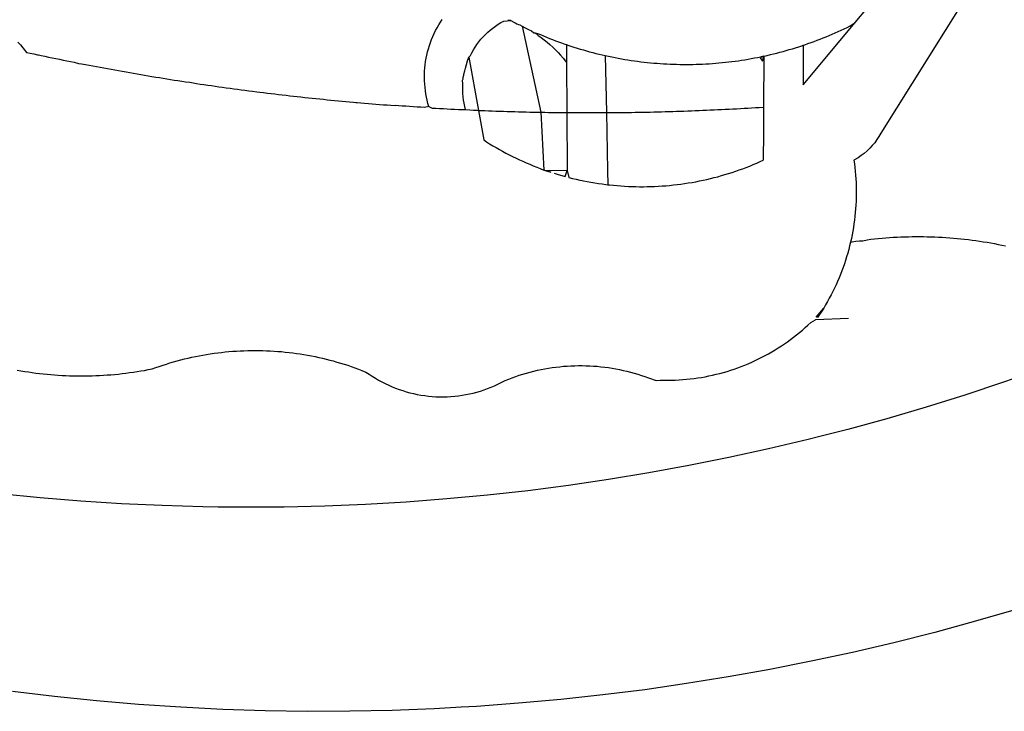
# Model space of a CAD drawing. Extents: x 2569 to 3449, y -452 to 142.
# Drawn here: x 3234 to 3236, y -379 to -378 of the extents above; entities that cross this region are included whole.
import ezdxf

# ---------------------------------------------------------------- set-up
doc = ezdxf.new("R2010")
doc.units = 0
doc.header["$LTSCALE"] = 7
doc.header["$MEASUREMENT"] = 0
doc.layers.get('0').update_dxf_attribs({"linetype": 'CONTINUOUS'})
doc.layers.add('BRAZAO', color=7, linetype='CONTINUOUS')

# ---------------------------------------------------------------- blocks, each defined once
blk = doc.blocks.new('SimbuloPOA')
at = {"layer": 'BRAZAO'}
for points in [[(196047.638842, 1683895.027262), (196039.721728, 1683892.729654), (196031.765795, 1683890.570475), (196023.773974, 1683888.551188)], [(195939.409594, 1683875.958658), (195934.154101, 1683875.666422), (195925.916918, 1683875.352945), (195917.675341, 1683875.184488), (195909.431933, 1683875.158121), (195901.188891, 1683875.276773), (195892.949145, 1683875.53898), (195884.71599, 1683875.944742), (195876.490527, 1683876.494059), (195868.276781, 1683877.188395), (195860.075121, 1683878.02482), (195851.889941, 1683879.003336)], [(195852.970629, 1684005.798014), (195853.442309, 1684005.236246), (195853.907397, 1684004.669352), (195854.617846, 1684003.775797), (195855.334521, 1684003.621256), (195856.051562, 1684003.467447), (195856.769335, 1684003.314371), (195856.981005, 1684003.269693)], [(196016.261156, 1684009.600748), (196023.487231, 1684018.254313)], [(196039.915087, 1684017.892496), (196021.24602, 1683987.994303), (196020.883837, 1683987.356363), (196020.4854, 1683986.741129), (196020.050707, 1683986.150064), (196019.584154, 1683985.584635), (196019.084277, 1683985.04777), (196018.554369, 1683984.540934), (196017.99663, 1683984.065592), (196017.411425, 1683983.623209), (196016.801684, 1683983.215982), (196015.99016, 1683982.747232), (196016.08977, 1683982.021402), (196016.176562, 1683981.292643), (196016.252367, 1683980.56315), (196016.315356, 1683979.832926), (196016.365527, 1683979.101236), (196016.403613, 1683978.368082), (196016.429247, 1683977.63566), (196016.443163, 1683976.901773), (196016.443529, 1683976.169352), (196016.432177, 1683975.435465), (196016.408739, 1683974.702311), (196016.372851, 1683973.969889), (196016.324145, 1683973.238199), (196016.262988, 1683972.507242), (196016.190478, 1683971.77775), (196016.104784, 1683971.04899), (196016.007372, 1683970.322428), (196015.897509, 1683969.59733), (196015.775195, 1683968.87443), (196015.640795, 1683968.152994), (196015.494311, 1683967.434488), (196015.340868, 1683966.741617)], [(195933.095385, 1683993.190836), (195932.922533, 1683993.803141), (195932.768725, 1683994.420572), (195932.634325, 1683995.041666), (195932.520434, 1683995.667887), (195932.425585, 1683996.296305), (195932.351977, 1683996.928385), (195932.297411, 1683997.56193), (195932.262988, 1683998.197672), (195932.248705, 1683998.833414), (195932.254565, 1683999.469156), (195932.280932, 1684000.104898), (195932.327441, 1684000.739176), (195932.393359, 1684001.371256), (195932.479784, 1684002.001871), (195932.585986, 1684002.628824), (195932.711962, 1684003.252115), (195932.856982, 1684003.871744), (195933.022509, 1684004.486246), (195933.206713, 1684005.094156), (195933.410693, 1684005.696939), (195933.633349, 1684006.292398), (195933.875414, 1684006.881266), (195934.135058, 1684007.462076), (195934.413378, 1684008.034098), (195934.710009, 1684008.596598), (195935.023486, 1684009.149576), (195935.354174, 1684009.692301), (195935.702807, 1684010.224771)], [(195940.927538, 1684002.826578), (195941.195238, 1684003.140787), (195941.48308, 1684003.707682), (195941.795092, 1684004.261393), (195942.130541, 1684004.802652), (195942.488329, 1684005.328531), (195942.86809, 1684005.838297), (195943.268725, 1684006.331949), (195943.6906, 1684006.808756), (195944.131518, 1684007.26652), (195944.592577, 1684007.704508), (195945.071215, 1684008.123453), (195945.566698, 1684008.521891), (195946.07976, 1684008.899088), (195946.607836, 1684009.25358), (195947.150195, 1684009.585367), (195947.706469, 1684009.893717), (195949.119311, 1684009.996256)], [(195949.119311, 1684009.996256), (195948.502245, 1684009.978678), (195949.119311, 1684009.996256)], [(195949.119311, 1684009.996256), (195949.643359, 1684009.641031), (195949.904101, 1684009.538492), (195950.228197, 1684009.370768), (195950.56914, 1684009.222086), (195950.815234, 1684009.121012), (195951.313647, 1684008.915201)], [(195951.313647, 1684008.915201), (195951.885302, 1684008.57316), (195952.533495, 1684008.229654), (195953.104784, 1684008.012125), (195953.596606, 1684007.605631), (195953.810107, 1684007.569742)], [(195951.313647, 1684008.915201), (195954.959277, 1683992.089273)], [(196006.086352, 1684005.154947), (196006.432787, 1684005.271402), (196007.033739, 1684005.478678), (196007.633227, 1684005.691813), (196008.230151, 1684005.910074), (196008.825976, 1684006.134195), (196009.419604, 1684006.362711), (196010.011034, 1684006.597086), (196010.600268, 1684006.835855), (196011.186938, 1684007.080484), (196011.772509, 1684007.33024), (196012.355151, 1684007.585123), (196012.935961, 1684007.845133), (196013.514574, 1684008.11027), (196014.089892, 1684008.379801), (196014.663378, 1684008.655191), (196015.233935, 1684008.935709), (196016.261156, 1684009.600748)], [(196006.086352, 1683997.41691), (196016.261156, 1684009.600748)], [(195953.810107, 1684007.569742), (195954.264941, 1684007.491373), (195954.848681, 1684007.237955), (195955.434985, 1684006.990396), (195956.022387, 1684006.747965), (195956.612719, 1684006.51066), (195957.204882, 1684006.27775), (195957.799609, 1684006.051432), (195958.396166, 1684005.829508), (195958.993822, 1684005.613443), (195959.593676, 1684005.401773), (195959.943407, 1684005.283121)], [(195953.810107, 1684007.569742), (195954.409228, 1684007.081949), (195955.009081, 1684006.660074), (195955.595751, 1684006.219889), (195956.168871, 1684005.762125), (195956.727343, 1684005.286783), (195957.270434, 1684004.793863), (195957.797778, 1684004.28483), (195958.30974, 1684003.759684), (195958.804491, 1684003.217691), (195959.282397, 1684002.661783), (195959.742358, 1684002.090494), (195959.966113, 1684001.793863)], [(195959.943407, 1684005.283121), (195959.966113, 1684001.793863)], [(195959.943407, 1684005.283121), (195960.195361, 1684005.196695), (195960.799242, 1684004.996012), (195961.404589, 1684004.801188), (195962.011767, 1684004.61149), (195962.620776, 1684004.426188), (195963.230883, 1684004.247477), (195963.842821, 1684004.073893), (195964.456225, 1684003.905436), (195965.071093, 1684003.742838), (195965.687426, 1684003.585367), (195966.305224, 1684003.433756), (195966.923754, 1684003.287271), (195967.505297, 1684003.154703)], [(195998.400317, 1684003.059488), (195999.090624, 1684003.197184), (195999.710253, 1684003.340006), (196000.328783, 1684003.488688), (196000.945483, 1684003.642496), (196001.561816, 1684003.802164), (196002.175585, 1684003.966959), (196002.788988, 1684004.137613), (196003.400195, 1684004.312662), (196004.009936, 1684004.49357), (196004.618212, 1684004.679605), (196005.225024, 1684004.8715), (196005.829638, 1684005.069254), (196006.086352, 1684005.154947)], [(196006.086352, 1684005.154947), (196006.086352, 1683997.41691)], [(195856.981005, 1684003.269693), (195857.486376, 1684003.16276), (195858.203783, 1684003.012613), (195858.921923, 1684002.862467), (195859.640429, 1684002.713785), (195860.358569, 1684002.565836), (195861.077441, 1684002.419352), (195861.795946, 1684002.2736), (195862.515551, 1684002.129313), (195863.234423, 1684001.985025), (195863.953661, 1684001.842203), (195864.792284, 1684001.634928)], [(195939.680956, 1683998.323648), (195939.795946, 1683998.592447), (195939.791918, 1683998.933023), (195939.913134, 1683999.297037), (195939.931078, 1683999.545328), (195940.129198, 1684000.150309), (195940.239428, 1684000.718668), (195940.424731, 1684001.428385), (195940.609667, 1684002.138102), (195940.927538, 1684002.826578)], [(195940.927538, 1684002.826578), (195942.757494, 1683992.459146)], [(195967.505297, 1684003.154703), (195968.165942, 1684003.010416), (195968.7885, 1684002.880777), (195969.412157, 1684002.756266), (195970.036547, 1684002.637613), (195970.663134, 1684002.524088), (195971.289355, 1684002.415689), (195971.917773, 1684002.31315), (195972.546557, 1684002.216471), (195973.175707, 1684002.124918), (195973.805956, 1684002.039957), (195974.436938, 1684001.959391), (195975.069018, 1684001.884684), (195975.701098, 1684001.815836), (195976.333544, 1684001.752115), (195976.967089, 1684001.694254), (195977.601366, 1684001.64152), (195978.235644, 1684001.594645), (195978.870287, 1684001.554361), (195979.505297, 1684001.518473), (195980.140673, 1684001.489176), (195980.776781, 1684001.465006), (195981.412157, 1684001.446695), (195982.0479, 1684001.433512), (195982.684008, 1684001.426188), (195983.320116, 1684001.42399), (195983.956225, 1684001.427652), (195984.591967, 1684001.437174), (195985.228075, 1684001.452555), (195985.864184, 1684001.473063), (195986.49956, 1684001.49943), (195987.134936, 1684001.530924), (195987.769579, 1684001.568277), (195988.404589, 1684001.612223), (195989.0385, 1684001.660563), (195989.672411, 1684001.714762), (195990.305956, 1684001.77482), (195990.938403, 1684001.840006), (195991.570483, 1684001.911051), (195992.20183, 1684001.987955), (195992.832446, 1684002.070719), (195993.462328, 1684002.157877), (195994.091845, 1684002.251627), (195994.719897, 1684002.350504), (195995.347582, 1684002.454508), (195995.974169, 1684002.564371), (195996.599291, 1684002.680094), (195997.223681, 1684002.800943), (195998.400317, 1684003.059488)], [(195967.505297, 1684003.154703), (195967.731982, 1683992.010172)], [(195998.400317, 1684003.059488), (195997.73308, 1684002.687418), (195998.139941, 1684002.076578), (195998.400317, 1684003.059488)], [(195998.400317, 1684003.059488), (195997.847338, 1684002.927652), (195998.400317, 1684003.059488)], [(195998.400317, 1684003.059488), (195998.365527, 1683993.102945)], [(195864.792284, 1684001.634928), (195865.393237, 1684001.560221), (195866.113207, 1684001.420328), (195866.833178, 1684001.282633), (195867.553515, 1684001.144938), (195868.274218, 1684001.008707), (195868.994921, 1684000.872477), (195869.71599, 1684000.738443), (195870.437426, 1684000.60441), (195871.158495, 1684000.471842), (195871.880297, 1684000.340738), (195872.601366, 1684000.210367), (195873.323901, 1684000.080729), (195874.045702, 1683999.952555), (195874.768237, 1683999.825113), (195875.491137, 1683999.698404), (195876.213305, 1683999.57316), (195876.936571, 1683999.448648), (195877.658739, 1683999.325602), (195878.382006, 1683999.203287), (195879.105639, 1683999.082438), (195879.828905, 1683998.961588), (195880.552538, 1683998.842936), (195881.276171, 1683998.725016), (195882.000536, 1683998.607828), (195882.724535, 1683998.491373), (195883.448901, 1683998.376383), (195884.173632, 1683998.262125), (195884.897997, 1683998.149332), (195885.623095, 1683998.037271), (195886.519213, 1683997.938395)], [(195959.966113, 1684001.793863), (195960.031664, 1683992.020426)], [(195886.519213, 1683997.938395), (195887.798388, 1683997.706949), (195888.523486, 1683997.599283), (195889.248949, 1683997.49235), (195889.975146, 1683997.386148), (195890.700976, 1683997.282145), (195891.427172, 1683997.178141), (195892.153735, 1683997.074869), (195892.879565, 1683996.973063), (195893.606127, 1683996.872721), (195894.33269, 1683996.772379), (195895.059618, 1683996.674234), (195895.786181, 1683996.57609), (195896.51311, 1683996.47941), (195897.240404, 1683996.384195), (195897.967699, 1683996.28898), (195898.694994, 1683996.195963), (195899.528124, 1683996.069254)], [(195940.265429, 1683992.601236), (195940.10686, 1683993.217203), (195939.975024, 1683993.839762), (195939.869189, 1683994.466715), (195939.79082, 1683995.098063), (195939.739184, 1683995.730875), (195939.713183, 1683996.366617), (195939.715746, 1683997.003092), (195939.744311, 1683997.638834), (195939.680956, 1683998.323648)], [(195899.528124, 1683996.069254), (195900.150317, 1683996.011393), (195900.878344, 1683995.921305), (195901.606005, 1683995.831949), (195902.334032, 1683995.743326), (195903.062426, 1683995.655436), (195903.79082, 1683995.569742), (195904.519213, 1683995.484049), (195905.247607, 1683995.39982), (195905.976366, 1683995.316324), (195906.70476, 1683995.234293), (195907.434618, 1683995.152994), (195908.163012, 1683995.07316), (195908.891772, 1683994.994059), (195909.62163, 1683994.915689), (195910.35039, 1683994.838785), (195911.079882, 1683994.762613), (195911.80974, 1683994.687174), (195912.539965, 1683994.613199), (195913.269457, 1683994.539957), (195913.998949, 1683994.46818), (195914.729174, 1683994.397867), (195915.459399, 1683994.327555), (195916.189623, 1683994.258707), (195916.919848, 1683994.191324), (195917.650072, 1683994.124674), (195918.381029, 1683994.058756), (195918.893359, 1683994.012613)], [(195918.893359, 1683994.012613), (195919.110888, 1683993.99357), (195919.841845, 1683993.92985), (195920.572802, 1683993.867594), (195921.303393, 1683993.80607), (195922.03435, 1683993.745279), (195922.764941, 1683993.685221), (195923.49663, 1683993.627359), (195924.227953, 1683993.569498), (195924.958544, 1683993.513102), (195925.690234, 1683993.45817), (195926.528857, 1683993.408365)], [(195933.095385, 1683993.190836), (195932.275805, 1683993.005533), (195931.543749, 1683993.051676), (195930.810961, 1683993.098551), (195930.079638, 1683993.146891), (195929.347582, 1683993.196695), (195928.616259, 1683993.2465), (195927.884936, 1683993.29777), (195927.15288, 1683993.349771), (195926.528857, 1683993.408365)], [(195933.095385, 1683993.190836), (195933.73955, 1683992.916178), (195934.471606, 1683992.872965), (195935.203661, 1683992.831949), (195935.936083, 1683992.790201), (195936.668139, 1683992.75065), (195937.400927, 1683992.711832), (195938.083544, 1683992.675943)], [(195938.083544, 1683992.675943), (195938.866137, 1683992.636393), (195939.598193, 1683992.601236), (195940.265429, 1683992.601236)], [(195940.265429, 1683992.601236), (195941.063403, 1683992.533121), (195941.796557, 1683992.49943), (195942.528979, 1683992.468668), (195942.757494, 1683992.459146)], [(195942.757494, 1683992.459146), (195943.261767, 1683992.437174), (195943.994189, 1683992.407877), (195944.727343, 1683992.379313), (195945.460131, 1683992.352213), (195946.193285, 1683992.325846), (195946.925707, 1683992.300211), (195947.659228, 1683992.276041), (195948.392382, 1683992.252604), (195949.125536, 1683992.229898), (195949.857958, 1683992.208658), (195950.591113, 1683992.18815), (195951.324633, 1683992.169107), (195952.057787, 1683992.150797), (195952.791308, 1683992.133951), (195953.524828, 1683992.117838), (195954.257983, 1683992.103189), (195954.959277, 1683992.089273)], [(195942.757494, 1683992.459146), (195943.821337, 1683986.730875)], [(195954.959277, 1683992.089273), (195955.724291, 1683992.075357), (195956.457446, 1683992.064371), (195957.191332, 1683992.052652), (195957.923754, 1683992.043131), (195958.657641, 1683992.034342), (195959.390795, 1683992.026285), (195960.031664, 1683992.020426)], [(195954.959277, 1683992.089273), (195955.51665, 1683980.758707)], [(195960.031664, 1683992.020426), (195960.107104, 1683980.733805)], [(195960.031664, 1683992.020426), (195967.731982, 1683992.010172)], [(195967.731982, 1683992.010172), (195968.191576, 1683992.013102), (195968.925463, 1683992.018961), (195969.658617, 1683992.025553), (195970.391772, 1683992.033609), (195971.125658, 1683992.042398), (195971.858813, 1683992.05192), (195972.591967, 1683992.062906), (195973.325121, 1683992.074625), (195974.058642, 1683992.087809), (195974.792162, 1683992.100992), (195975.525317, 1683992.116373), (195976.258837, 1683992.132486), (195976.991991, 1683992.149332), (195977.725146, 1683992.167643), (195978.4583, 1683992.186686), (195979.191454, 1683992.206461), (195979.924609, 1683992.227701), (195980.657397, 1683992.250406), (195981.390551, 1683992.273844), (195982.123705, 1683992.298014), (195982.856127, 1683992.323648), (195983.589281, 1683992.350016), (195984.322802, 1683992.377115), (195985.055224, 1683992.40568), (195985.788012, 1683992.434977), (195986.521166, 1683992.465738), (195987.253588, 1683992.497232), (195987.986376, 1683992.529459), (195988.71953, 1683992.56315), (195989.451586, 1683992.598307), (195990.184008, 1683992.633463), (195990.916796, 1683992.670084), (195991.649218, 1683992.70817), (195992.382006, 1683992.746988), (195993.113696, 1683992.786539), (195993.845751, 1683992.827555), (195994.578539, 1683992.869303), (195995.310595, 1683992.912516), (195996.042284, 1683992.956461), (195996.77434, 1683993.001139), (195997.506396, 1683993.047281), (195998.365527, 1683993.102945)], [(195967.731982, 1683992.010172), (195967.962328, 1683980.692057)], [(195998.365527, 1683993.102945), (195998.348681, 1683988.151773)], [(195998.348681, 1683988.151773), (195998.330737, 1683982.753092)], [(195943.821337, 1683986.730875), (195944.327441, 1683986.315592), (195944.949999, 1683985.928141), (195945.578417, 1683985.550211), (195946.210497, 1683985.178873), (195946.848437, 1683984.816324), (195947.491137, 1683984.461832), (195948.137133, 1683984.116129), (195948.788256, 1683983.778482), (195949.44414, 1683983.449625), (195950.10332, 1683983.128824), (195950.766894, 1683982.81608), (195951.43413, 1683982.512857), (195952.106127, 1683982.217691), (195952.78142, 1683981.932047), (195953.460009, 1683981.653727), (195954.141894, 1683981.38566), (195954.828539, 1683981.12565), (195955.51665, 1683980.758707)], [(195992.942309, 1683980.559488), (195993.63518, 1683980.823893), (195994.325121, 1683981.072916), (195995.011767, 1683981.331461), (195995.694384, 1683981.598063), (195996.374438, 1683981.873453), (195997.049731, 1683982.158365), (195997.72246, 1683982.451334), (195998.330737, 1683982.753092)], [(195955.51665, 1683980.758707), (195960.107104, 1683980.733805)], [(195955.51665, 1683980.758707), (195956.904955, 1683980.399088), (195955.51665, 1683980.758707)], [(195957.535571, 1683980.196207), (195958.304247, 1683979.959635), (195959.008105, 1683979.753092), (195959.714159, 1683979.55607), (195960.107104, 1683980.733805)], [(195960.107104, 1683980.733805), (195960.422778, 1683979.367838), (195961.134325, 1683979.189127), (195961.847704, 1683979.019938), (195962.563647, 1683978.859537), (195963.014819, 1683978.764322)], [(195967.962328, 1683980.692057), (195968.018359, 1683977.949869)], [(195968.018359, 1683977.949869), (195968.350512, 1683977.911051), (195969.08037, 1683977.834146), (195969.810595, 1683977.767496), (195970.541918, 1683977.709635), (195971.273974, 1683977.661295), (195972.006029, 1683977.622477), (195972.739184, 1683977.59318), (195973.472338, 1683977.573404), (195974.20476, 1683977.562418), (195974.938647, 1683977.562418), (195975.671801, 1683977.570475), (195976.404955, 1683977.588785), (195977.13811, 1683977.615152), (195977.870165, 1683977.652506), (195978.602953, 1683977.698648), (195979.333544, 1683977.754313), (195980.063769, 1683977.819498), (195980.793627, 1683977.894938), (195981.522387, 1683977.977701), (195982.249682, 1683978.071451), (195982.975512, 1683978.17399), (195983.70061, 1683978.286051), (195984.424242, 1683978.407633), (195985.146044, 1683978.538004), (195985.866015, 1683978.677896), (195986.583422, 1683978.827311), (195987.299731, 1683978.986246), (195988.01311, 1683979.153971), (195988.72539, 1683979.330484), (195989.43474, 1683979.51652), (195990.141528, 1683979.712076), (195990.845751, 1683979.916422), (195991.547778, 1683980.129557), (195992.246142, 1683980.352213), (195992.942309, 1683980.559488)], [(195963.014819, 1683978.764322), (195963.28142, 1683978.707926), (195964.001391, 1683978.566568), (195964.721728, 1683978.434), (195965.444994, 1683978.310221), (195966.169726, 1683978.196695), (195966.895556, 1683978.091959), (195967.622118, 1683977.996744), (195968.018359, 1683977.949869)], [(196015.340868, 1683966.741617), (196015.165087, 1683966.004801), (196014.981982, 1683965.295084), (196014.787524, 1683964.587564), (196014.581347, 1683963.883707), (196014.362719, 1683963.184244), (196014.132372, 1683962.487711), (196013.891405, 1683961.795572), (196013.637621, 1683961.107096), (196013.372118, 1683960.423014), (196013.095629, 1683959.744059), (196012.807787, 1683959.069498), (196012.508227, 1683958.400064), (196012.197314, 1683957.735758), (196011.87578, 1683957.076578), (196011.542895, 1683956.423258), (196011.199023, 1683955.775797), (196010.84453, 1683955.133463), (196010.479052, 1683954.497721), (196010.102953, 1683953.867838)], [(196015.340868, 1683966.741617), (196015.665331, 1683966.795816), (196016.390429, 1683966.908609), (196017.115527, 1683967.015543), (196017.115527, 1683967.015543), (196017.765917, 1683966.959879)], [(196017.765917, 1683966.959879), (196018.569384, 1683967.208902), (196019.297778, 1683967.296061), (196020.026904, 1683967.376627), (196020.756396, 1683967.450602), (196021.487353, 1683967.517252), (196022.217944, 1683967.578043), (196022.949633, 1683967.63151), (196023.681322, 1683967.679117), (196024.413378, 1683967.720133), (196025.146166, 1683967.753092), (196025.878588, 1683967.780924), (196026.611742, 1683967.801432), (196027.344897, 1683967.815348), (196028.078783, 1683967.822672), (196028.811938, 1683967.823404), (196028.811938, 1683967.823404), (196029.545092, 1683967.817545), (196030.278979, 1683967.805094), (196031.012133, 1683967.786051), (196031.744921, 1683967.759684), (196032.477343, 1683967.727457), (196033.210131, 1683967.688639), (196033.942187, 1683967.642496), (196034.67351, 1683967.589762), (196035.404101, 1683967.531168), (196036.135058, 1683967.46525), (196036.86455, 1683967.393473), (196037.594408, 1683967.314371), (196038.322802, 1683967.228678), (196039.049731, 1683967.136393), (196039.776293, 1683967.038248), (196040.502489, 1683966.932047), (196041.227221, 1683966.820719), (196041.951586, 1683966.702799), (196042.673754, 1683966.577555), (196043.39519, 1683966.445719), (196044.115527, 1683966.308023), (196044.834399, 1683966.163004), (196045.552172, 1683966.012125)], [(195852.838061, 1683941.749186), (195853.560595, 1683941.622477), (195854.284228, 1683941.502359), (195855.008959, 1683941.391031), (195855.734789, 1683941.287027), (195856.461352, 1683941.190348), (195857.189745, 1683941.100992), (195857.918139, 1683941.019693), (195858.648363, 1683940.945719), (195859.378588, 1683940.879801), (195860.109911, 1683940.821939), (195860.841601, 1683940.77067), (195861.57329, 1683940.727457), (195862.306078, 1683940.692301), (195863.0385, 1683940.664469), (195863.772021, 1683940.643961), (195864.505175, 1683940.63151), (195865.238696, 1683940.626383), (195865.972216, 1683940.629313), (195866.70537, 1683940.639566), (195867.438525, 1683940.658609), (195868.170946, 1683940.684244), (195868.904101, 1683940.717203), (195869.636156, 1683940.758951), (195870.368212, 1683940.807291), (195871.099169, 1683940.86442), (195871.82976, 1683940.928141), (195872.559618, 1683940.999918), (195873.288378, 1683941.07902), (195874.016772, 1683941.166178), (195874.744799, 1683941.26066), (195875.470629, 1683941.363199), (195876.195361, 1683941.473063), (195876.919726, 1683941.59025), (195877.641894, 1683941.714762), (195878.363696, 1683941.848063), (195879.141528, 1683941.999674), (195879.830737, 1683942.24943), (195880.523974, 1683942.491129), (195881.291186, 1683942.746744)], [(196010.102953, 1683953.867838), (196008.611742, 1683952.088785), (196010.102953, 1683953.867838)], [(196010.102953, 1683953.867838), (196008.911303, 1683952.018473), (196010.102953, 1683953.867838)], [(196010.102953, 1683953.867838), (196009.715868, 1683953.244547), (196010.102953, 1683953.867838)], [(195977.449755, 1683939.754068), (195978.234545, 1683939.80607), (195978.234545, 1683939.80607), (195978.966967, 1683939.789225), (195979.700854, 1683939.78483), (195980.434008, 1683939.794352), (195981.167162, 1683939.816324), (195981.89995, 1683939.852213), (195982.631274, 1683939.900553), (195983.362231, 1683939.962809), (195984.091723, 1683940.03898), (195984.819384, 1683940.127604), (195985.545946, 1683940.22941), (195986.270312, 1683940.345133), (195986.992846, 1683940.472574), (195987.712084, 1683940.613199), (195988.429125, 1683940.76774), (195989.143237, 1683940.935465), (195989.854052, 1683941.115641), (195990.561571, 1683941.308268), (195991.265429, 1683941.514078), (195991.965624, 1683941.733072), (195992.661425, 1683941.963785), (195993.353197, 1683942.207682), (195994.040209, 1683942.464762), (195994.723193, 1683942.733561), (195995.400317, 1683943.014078), (195996.072314, 1683943.307047), (195996.739184, 1683943.613199), (195997.400195, 1683943.930338), (195998.055346, 1683944.259928), (195998.704638, 1683944.601236), (195999.347338, 1683944.953531), (195999.983813, 1683945.318277), (196000.613329, 1683945.694742), (196001.235888, 1683946.081461), (196001.851488, 1683946.480631), (196002.460131, 1683946.890055), (196003.060717, 1683947.311197), (196003.653979, 1683947.742594), (196004.239184, 1683948.184977), (196004.816332, 1683948.637613), (196005.384325, 1683949.100504), (196005.944994, 1683949.573648), (196006.496142, 1683950.057047), (196007.0385, 1683950.550699), (196007.572802, 1683951.053873), (196008.485766, 1683951.603922)], [(196014.908373, 1683951.850016), (196008.485766, 1683951.603922)], [(195881.291186, 1683942.746744), (195881.917773, 1683942.947428), (195882.618334, 1683943.162027), (195883.322192, 1683943.367838), (195884.028979, 1683943.565592), (195884.738329, 1683943.753092), (195885.449145, 1683943.932535), (195886.162524, 1683944.102457), (195886.877734, 1683944.26359), (195887.595507, 1683944.415201), (195888.314745, 1683944.558023), (195889.036181, 1683944.691324), (195889.758349, 1683944.816568), (195890.48308, 1683944.930826), (195891.208544, 1683945.037027), (195891.935839, 1683945.134439), (195892.6635, 1683945.221598), (195893.393359, 1683945.299967), (195894.123583, 1683945.369547), (195894.854174, 1683945.428873), (195895.585497, 1683945.47941), (195896.317553, 1683945.521158), (195897.050707, 1683945.552652), (195897.784228, 1683945.575357), (195898.517382, 1683945.588541), (195899.250536, 1683945.592936), (195899.250536, 1683945.592936), (195899.984423, 1683945.587809), (195900.717577, 1683945.57316), (195901.449999, 1683945.54899), (195902.182787, 1683945.516031), (195902.914843, 1683945.473551), (195903.646532, 1683945.422281), (195904.377489, 1683945.360758), (195905.106982, 1683945.290445), (195905.83684, 1683945.210611), (195906.564501, 1683945.121988), (195907.291796, 1683945.023844), (195908.016894, 1683944.91691), (195908.740527, 1683944.800455), (195909.463793, 1683944.675211), (195910.18413, 1683944.539713), (195910.903735, 1683944.396158), (195911.620776, 1683944.243082), (195912.335986, 1683944.080484), (195913.049364, 1683943.90983), (195913.76018, 1683943.729654), (195914.468798, 1683943.539957), (195915.175219, 1683943.342203), (195915.878344, 1683943.134928), (195916.578905, 1683942.918863), (195917.277636, 1683942.694742), (195917.972338, 1683942.460367), (195918.664843, 1683942.217936), (195919.35332, 1683941.966715), (195920.039233, 1683941.705973), (195920.840136, 1683941.389566), (195921.438891, 1683940.966227), (195922.050463, 1683940.560465), (195922.672655, 1683940.172281), (195923.3062, 1683939.803141), (195923.949999, 1683939.451578), (195924.60332, 1683939.119059), (195925.266894, 1683938.806314), (195925.938891, 1683938.512613), (195926.619311, 1683938.238688), (195927.307055, 1683937.984537), (195928.001757, 1683937.750162), (195928.703783, 1683937.537027), (195929.411303, 1683937.343668), (195930.123949, 1683937.170816), (195930.84099, 1683937.018473), (195931.562792, 1683936.887369), (195932.287524, 1683936.777506), (195933.015917, 1683936.688883), (195933.746142, 1683936.6215), (195934.478197, 1683936.574625), (195935.211352, 1683936.549723), (195935.944506, 1683936.546061), (195936.678027, 1683936.563639), (195937.409716, 1683936.602457), (195938.141405, 1683936.662516), (195938.869799, 1683936.744547), (195939.596362, 1683936.846354), (195940.318529, 1683936.970133), (195941.038134, 1683937.11442), (195941.752612, 1683937.279215), (195942.461962, 1683937.46525), (195943.16582, 1683937.671793), (195943.862719, 1683937.898844), (195944.553393, 1683938.146402), (195945.236742, 1683938.413004), (195945.912035, 1683938.699381), (195946.577807, 1683939.006266), (195947.234789, 1683939.331461), (195947.987719, 1683939.734293), (195948.667773, 1683940.008219), (195949.35332, 1683940.268229), (195950.043627, 1683940.51652), (195950.738696, 1683940.750895), (195951.437792, 1683940.972086), (195952.140917, 1683941.179361), (195952.849169, 1683941.373453), (195953.559618, 1683941.553629), (195954.273363, 1683941.720621), (195954.991137, 1683941.873697), (195955.711108, 1683942.012857), (195956.433642, 1683942.138834), (195957.158373, 1683942.24943), (195957.885302, 1683942.347574), (195958.613696, 1683942.43107), (195959.34392, 1683942.501383), (195960.07561, 1683942.557047), (195960.807299, 1683942.598795), (195961.540087, 1683942.626627), (195962.273974, 1683942.640543), (195962.273974, 1683942.640543), (195963.006396, 1683942.639811), (195963.740282, 1683942.625895), (195964.472704, 1683942.59733), (195965.20476, 1683942.55485), (195965.936083, 1683942.498453), (195966.666308, 1683942.428141), (195967.394701, 1683942.34318), (195968.12163, 1683942.245035), (195968.846362, 1683942.132242), (195969.568529, 1683942.006266), (195970.2885, 1683941.866373), (195971.005541, 1683941.712564), (195971.720385, 1683941.545572), (195972.430834, 1683941.363932), (195973.137621, 1683941.16984), (195973.841113, 1683940.961832), (195974.540209, 1683940.739176), (195975.234911, 1683940.504801), (195975.925219, 1683940.25651), (195977.449755, 1683939.754068)], [(196058.46953, 1683944.161783), (196052.679369, 1683942.01359), (196045.185595, 1683939.381266), (196037.647143, 1683936.880777), (196030.065478, 1683934.512125), (196022.443529, 1683932.276773), (196014.784594, 1683930.173258), (196009.089281, 1683928.716471)], [(195892.009814, 1683915.037027), (195889.016772, 1683915.072184), (195881.078417, 1683915.301432), (195873.143725, 1683915.66984), (195865.217089, 1683916.175943), (195857.300707, 1683916.821207), (195849.397143, 1683917.604166), (195841.507494, 1683918.52482), (195833.636156, 1683919.583902), (195825.784228, 1683920.779215), (195817.953905, 1683922.112223), (195810.148486, 1683923.580729), (195802.369799, 1683925.186197), (195794.620043, 1683926.927164), (195786.902148, 1683928.802164), (195779.217944, 1683930.813395), (195771.570361, 1683932.956461), (195765.274828, 1683934.841715)], [(196009.089281, 1683928.716471), (196007.08977, 1683928.204508), (195999.362353, 1683926.371256), (195991.603075, 1683924.67277), (195983.8156, 1683923.109781), (195976.001757, 1683921.683023), (195968.165209, 1683920.392496), (195960.306322, 1683919.239664), (195952.429125, 1683918.223795), (195944.534716, 1683917.346354), (195936.626757, 1683916.605875), (195928.707446, 1683916.003824), (195920.778613, 1683915.540201), (195912.842089, 1683915.215006), (195904.901904, 1683915.028971), (195896.959154, 1683914.980631), (195892.009814, 1683915.037027)], [(196023.773974, 1683888.551188), (196015.747729, 1683886.670328), (196007.689623, 1683884.930826), (195999.602953, 1683883.332682), (195991.489184, 1683881.875162), (195983.351244, 1683880.560465), (195975.191332, 1683879.386393), (195967.012743, 1683878.355875), (195958.816576, 1683877.468912), (195950.60686, 1683876.724771), (195942.38579, 1683876.124186), (195939.409594, 1683875.958658)]]:
    blk.add_lwpolyline(points, dxfattribs=at)

msp = doc.modelspace()

# ---------------------------------------------------------------- block references
at = {"xscale": 0.01, "yscale": 0.01, "zscale": 0.01}
msp.add_blockref('SimbuloPOA', (1275.5247, -17217.6947), dxfattribs=at)

doc.saveas('drawing.dxf')
